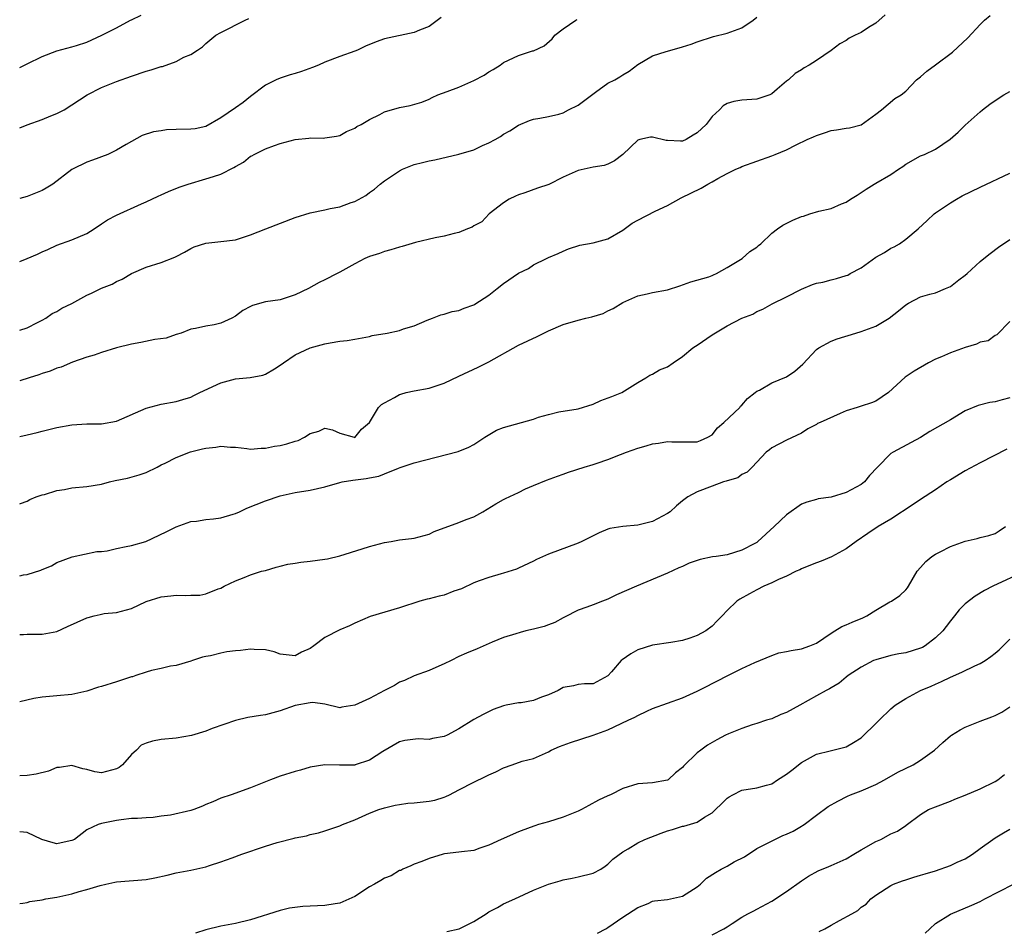
# Model space of a CAD drawing. Units: inches. Extents: x 2601000 to 2604000, y 1539000 to 1542000.
# Drawn here: x 2601000 to 2601132, y 1540637 to 1540759 of the extents above; entities that cross this region are included whole.
import ezdxf

# ---------------------------------------------------------------- set-up
doc = ezdxf.new("R2010")
doc.units = ezdxf.units.IN
doc.header["$MEASUREMENT"] = 0
doc.layers.add('LD26011539_2ft', color=125, linetype='Continuous')

msp = doc.modelspace()

# ---------------------------------------------------------------- linework, layer by layer
at = {"layer": 'LD26011539_2ft'}
for points, elevation in [([(2601116.25, 1540759.75), (2601115, 1540758.61), (2601114.02, 1540758.02), (2601113, 1540757.38), (2601112.21, 1540757), (2601111.41, 1540756.59), (2601111, 1540756.3), (2601110.17, 1540755.83), (2601109, 1540754.95), (2601107, 1540753.6), (2601106.02, 1540753), (2601105.37, 1540752.63), (2601105, 1540752.37), (2601104.16, 1540751.84), (2601103.25, 1540751), (2601103, 1540750.82), (2601101.74, 1540749.74), (2601101, 1540749.13), (2601100.76, 1540749), (2601099, 1540748.4), (2601097, 1540748.27), (2601095.91, 1540748.09), (2601095, 1540747.83), (2601094.47, 1540747.53), (2601094.01, 1540747), (2601093, 1540746.1), (2601092.18, 1540745), (2601091, 1540743.88), (2601090.43, 1540743.57), (2601089.51, 1540743), (2601089, 1540742.77), (2601088.75, 1540742.75), (2601087, 1540742.85), (2601086.84, 1540742.84), (2601085, 1540743.31), (2601084.71, 1540743.29), (2601083.3, 1540743), (2601083, 1540742.92), (2601081.02, 1540740.98), (2601079.87, 1540740.13), (2601079, 1540739.69), (2601078.48, 1540739.52), (2601077, 1540739.29), (2601075, 1540738.85), (2601073, 1540737.92), (2601071.06, 1540736.94), (2601069.55, 1540736.45), (2601067.85, 1540735.85), (2601067, 1540735.57), (2601066.6, 1540735.4), (2601065.76, 1540735), (2601065, 1540734.51), (2601063.04, 1540733), (2601062.05, 1540731.95), (2601061, 1540731.38), (2601060.77, 1540731.23), (2601060.14, 1540731), (2601059, 1540730.49), (2601058.36, 1540730.36), (2601057, 1540730), (2601055.79, 1540729.79), (2601053.18, 1540729.18), (2601051.37, 1540728.63), (2601051, 1540728.54), (2601049.84, 1540728.16), (2601049, 1540727.95), (2601048.32, 1540727.68), (2601047, 1540727.29), (2601046.36, 1540727), (2601045, 1540726.28), (2601043, 1540725.16), (2601042.65, 1540725), (2601041, 1540724.14), (2601040.23, 1540723.77), (2601038.8, 1540723), (2601037, 1540722.13), (2601035, 1540721.48), (2601033, 1540721.17), (2601031.28, 1540720.72), (2601031, 1540720.55), (2601029.95, 1540720.05), (2601029, 1540719.25), (2601028.51, 1540719), (2601027, 1540718.32), (2601026.11, 1540718.11), (2601025, 1540717.94), (2601023.63, 1540717.63), (2601023, 1540717.5), (2601021.67, 1540717), (2601021, 1540716.79), (2601019.68, 1540716.32), (2601018.13, 1540716.13), (2601016.29, 1540715.71), (2601015, 1540715.5), (2601012.99, 1540715), (2601011, 1540714.38), (2601009.98, 1540714.02), (2601009, 1540713.74), (2601007.09, 1540713.09), (2601005.57, 1540712.43), (2601005, 1540712.28), (2601004.1, 1540711.9), (2601003, 1540711.56), (2601002.59, 1540711.41), (2601001.29, 1540711), (2601000, 1540710.56)], 9114), ([(2601000, 1540752.67), (2601001, 1540753.14), (2601003, 1540754.13), (2601005, 1540754.92), (2601007, 1540755.43), (2601007.63, 1540755.63), (2601009, 1540756.05), (2601011.01, 1540756.99), (2601013, 1540758.01), (2601014.9, 1540759), (2601015, 1540759.06), (2601016.3, 1540759.7)], 9124), ([(2601000, 1540703.1), (2601001, 1540703.34), (2601002.35, 1540703.65), (2601003, 1540703.83), (2601005, 1540704.32), (2601007, 1540704.67), (2601009, 1540704.8), (2601011, 1540704.81), (2601013, 1540705.16), (2601017, 1540706.91), (2601019, 1540707.44), (2601021, 1540707.8), (2601021.93, 1540708.07), (2601023, 1540708.4), (2601023.41, 1540708.59), (2601024.2, 1540709), (2601027, 1540710.33), (2601029, 1540710.83), (2601030.97, 1540711.03), (2601032.67, 1540711.33), (2601033, 1540711.46), (2601034.21, 1540712.21), (2601035, 1540712.67), (2601035.42, 1540713), (2601037, 1540714.08), (2601039, 1540715.03), (2601041, 1540715.56), (2601041.68, 1540715.68), (2601043, 1540715.89), (2601043.99, 1540716.01), (2601045, 1540716.19), (2601047, 1540716.55), (2601047.35, 1540716.65), (2601049.34, 1540717), (2601051, 1540717.35), (2601051.55, 1540717.55), (2601053, 1540717.98), (2601054.73, 1540718.73), (2601055.45, 1540719), (2601056.55, 1540719.45), (2601057, 1540719.54), (2601058.09, 1540719.91), (2601059, 1540720.03), (2601059.68, 1540720.32), (2601061, 1540720.78), (2601061.14, 1540720.86), (2601063, 1540722.09), (2601064.14, 1540723), (2601065, 1540723.66), (2601067, 1540725.05), (2601068.33, 1540725.67), (2601069, 1540726.18), (2601070.75, 1540727), (2601070.92, 1540727.08), (2601071, 1540727.14), (2601072.33, 1540727.67), (2601073, 1540728.01), (2601073.69, 1540728.31), (2601075.21, 1540728.79), (2601077, 1540729.11), (2601079, 1540729.67), (2601081, 1540730.83), (2601082.26, 1540731.74), (2601083, 1540732.14), (2601085.35, 1540733.35), (2601087, 1540734.13), (2601088.86, 1540735.14), (2601091.53, 1540736.47), (2601092.44, 1540737), (2601093, 1540737.3), (2601093.76, 1540737.76), (2601095, 1540738.45), (2601096.17, 1540739), (2601096.75, 1540739.25), (2601097, 1540739.38), (2601101, 1540740.8), (2601101.47, 1540741), (2601103, 1540741.61), (2601104.29, 1540742.29), (2601105.77, 1540743), (2601106.63, 1540743.37), (2601107, 1540743.55), (2601108.11, 1540743.89), (2601109, 1540744.2), (2601109.72, 1540744.28), (2601111, 1540744.53), (2601111.43, 1540744.57), (2601113, 1540744.97), (2601115, 1540746.41), (2601115.74, 1540747), (2601117.52, 1540748.48), (2601118.39, 1540749), (2601119, 1540749.47), (2601120.46, 1540751), (2601121, 1540751.41), (2601121.82, 1540752.18), (2601123, 1540753.02), (2601125.26, 1540754.74), (2601127.33, 1540756.67), (2601129, 1540758.45), (2601129.56, 1540759), (2601130.33, 1540759.67)], 9112), ([(2601000, 1540717.37), (2601001, 1540717.72), (2601002.41, 1540718.41), (2601003, 1540718.72), (2601003.49, 1540719), (2601004.38, 1540719.62), (2601005, 1540719.9), (2601005.66, 1540720.34), (2601007, 1540720.98), (2601009, 1540722.07), (2601009.64, 1540722.36), (2601011, 1540723.02), (2601012.43, 1540723.57), (2601013, 1540723.91), (2601013.76, 1540724.24), (2601015, 1540725.01), (2601017, 1540725.85), (2601019, 1540726.46), (2601020.82, 1540727.18), (2601021, 1540727.28), (2601022.14, 1540727.86), (2601023, 1540728.36), (2601023.44, 1540728.56), (2601025, 1540729.06), (2601027, 1540729.28), (2601029, 1540729.54), (2601029.77, 1540729.77), (2601031, 1540730.17), (2601033.06, 1540731), (2601037, 1540732.5), (2601039, 1540733.13), (2601041, 1540733.55), (2601041.72, 1540733.72), (2601043, 1540733.97), (2601044.54, 1540734.54), (2601045, 1540734.69), (2601046.51, 1540735.49), (2601047, 1540735.88), (2601047.66, 1540736.34), (2601048.43, 1540737), (2601049, 1540737.43), (2601051, 1540738.79), (2601051.41, 1540739), (2601052.54, 1540739.46), (2601053, 1540739.63), (2601054.11, 1540739.89), (2601055, 1540740.14), (2601055.74, 1540740.26), (2601059, 1540741.01), (2601061, 1540741.61), (2601062.17, 1540742.17), (2601063, 1540742.53), (2601063.86, 1540743), (2601064.58, 1540743.42), (2601065, 1540743.73), (2601065.82, 1540744.18), (2601067, 1540744.92), (2601068.47, 1540745.53), (2601069, 1540745.72), (2601069.85, 1540745.85), (2601071, 1540746.08), (2601072.41, 1540746.41), (2601073, 1540746.58), (2601073.69, 1540747), (2601075, 1540747.62), (2601077.35, 1540749.35), (2601079, 1540750.54), (2601079.93, 1540751), (2601080.6, 1540751.4), (2601081, 1540751.69), (2601081.85, 1540752.15), (2601083, 1540753.07), (2601085, 1540754.25), (2601086.81, 1540754.81), (2601087, 1540754.88), (2601089, 1540755.42), (2601090.18, 1540755.82), (2601091, 1540756.11), (2601093.16, 1540756.84), (2601095, 1540757.29), (2601097, 1540757.98), (2601098.52, 1540759), (2601099, 1540759.44)], 9116), ([(2601056.62, 1540759.38), (2601055, 1540758.15), (2601053.7, 1540757.7), (2601053, 1540757.36), (2601049, 1540756.52), (2601047.87, 1540756.13), (2601046.45, 1540755.55), (2601045.35, 1540755), (2601045, 1540754.86), (2601043, 1540754.16), (2601041, 1540753.4), (2601040.11, 1540753), (2601039.33, 1540752.67), (2601037.86, 1540752.14), (2601037, 1540751.86), (2601036.32, 1540751.68), (2601035, 1540751.25), (2601034.43, 1540751), (2601033, 1540750.3), (2601031, 1540748.76), (2601030.03, 1540747.97), (2601029, 1540747.25), (2601027, 1540745.92), (2601025, 1540744.75), (2601023.56, 1540744.44), (2601023, 1540744.37), (2601021, 1540744.34), (2601019.71, 1540744.29), (2601019, 1540744.18), (2601017.98, 1540744.02), (2601016.47, 1540743.52), (2601015, 1540742.74), (2601014.32, 1540742.32), (2601013, 1540741.54), (2601011.84, 1540741), (2601009.78, 1540740.22), (2601009, 1540739.95), (2601007.09, 1540739), (2601007, 1540738.95), (2601004.44, 1540737), (2601003.54, 1540736.46), (2601003, 1540736.13), (2601001, 1540735.34), (2601000, 1540735.09)], 9120), ([(2601000, 1540744.55), (2601001, 1540744.96), (2601003, 1540745.68), (2601004.18, 1540746.18), (2601005, 1540746.48), (2601005.98, 1540747), (2601007, 1540747.63), (2601009.05, 1540749), (2601011, 1540749.96), (2601013, 1540750.77), (2601015, 1540751.48), (2601017, 1540752.15), (2601017.67, 1540752.33), (2601019, 1540752.78), (2601019.19, 1540752.81), (2601021, 1540753.47), (2601022.05, 1540754.05), (2601023, 1540754.43), (2601023.86, 1540755), (2601024.57, 1540755.43), (2601025, 1540755.88), (2601026.34, 1540757), (2601027, 1540757.37), (2601030.28, 1540759), (2601030.77, 1540759.23)], 9122), ([(2601000, 1540726.6), (2601001.02, 1540727), (2601002.4, 1540727.6), (2601003, 1540727.91), (2601003.76, 1540728.24), (2601005, 1540728.81), (2601007, 1540729.54), (2601009, 1540730.39), (2601010, 1540731), (2601011, 1540731.65), (2601011.79, 1540732.21), (2601013, 1540732.85), (2601016.34, 1540734.34), (2601017, 1540734.62), (2601018.62, 1540735.38), (2601019, 1540735.58), (2601019.99, 1540736.01), (2601021.41, 1540736.59), (2601022.64, 1540737), (2601025, 1540737.69), (2601026.04, 1540738.04), (2601027, 1540738.35), (2601028.78, 1540739.22), (2601029, 1540739.39), (2601030.05, 1540739.95), (2601031, 1540740.75), (2601031.18, 1540740.82), (2601031.47, 1540741), (2601033, 1540741.73), (2601034.2, 1540742.2), (2601035, 1540742.46), (2601037, 1540742.99), (2601038.83, 1540743.17), (2601039, 1540743.21), (2601040.81, 1540743.19), (2601041, 1540743.23), (2601042.57, 1540743.43), (2601043, 1540743.55), (2601043.91, 1540744.09), (2601045, 1540744.51), (2601045.26, 1540744.74), (2601045.84, 1540745), (2601047, 1540745.68), (2601048.36, 1540746.35), (2601049, 1540746.72), (2601051, 1540747.28), (2601052.46, 1540747.54), (2601054, 1540748), (2601055, 1540748.4), (2601055.38, 1540748.62), (2601056.17, 1540749), (2601057.42, 1540749.42), (2601059, 1540750.02), (2601061, 1540750.94), (2601062.36, 1540751.64), (2601063, 1540752.07), (2601063.61, 1540752.39), (2601064.54, 1540753), (2601065, 1540753.35), (2601067, 1540754.26), (2601068.89, 1540754.89), (2601069, 1540754.91), (2601070.44, 1540755.56), (2601071.5, 1540756.5), (2601071.88, 1540757), (2601073, 1540757.85), (2601074.68, 1540759), (2601074.89, 1540759.11)], 9118), ([(2601000, 1540694.07), (2601000.12, 1540694.12), (2601001, 1540694.43), (2601001.35, 1540694.65), (2601002.22, 1540695), (2601003, 1540695.25), (2601003.33, 1540695.33), (2601005, 1540695.86), (2601006, 1540696), (2601007, 1540696.22), (2601009, 1540696.41), (2601011, 1540696.72), (2601012.05, 1540697), (2601012.82, 1540697.18), (2601014.47, 1540697.53), (2601016.06, 1540697.94), (2601017, 1540698.28), (2601018.48, 1540699), (2601019, 1540699.28), (2601019.52, 1540699.52), (2601021, 1540700.28), (2601022.96, 1540701.04), (2601024.57, 1540701.43), (2601025, 1540701.56), (2601026.33, 1540701.67), (2601027, 1540701.81), (2601028.32, 1540701.68), (2601029, 1540701.66), (2601030.49, 1540701.51), (2601031, 1540701.42), (2601032.44, 1540701.56), (2601033, 1540701.52), (2601034.21, 1540701.79), (2601035, 1540701.88), (2601035.9, 1540702.1), (2601037, 1540702.48), (2601037.42, 1540702.58), (2601038.27, 1540703), (2601039, 1540703.51), (2601040.18, 1540703.82), (2601041, 1540704.23), (2601042.02, 1540704.02), (2601043, 1540703.55), (2601044.93, 1540703), (2601045, 1540702.99), (2601045.91, 1540704.09), (2601046.97, 1540705), (2601048.21, 1540707), (2601048.61, 1540707.39), (2601049, 1540707.62), (2601050.36, 1540708.36), (2601051, 1540708.74), (2601051.19, 1540708.81), (2601051.9, 1540709), (2601053, 1540709.26), (2601055, 1540709.6), (2601055.92, 1540709.92), (2601057, 1540710.25), (2601059, 1540711.22), (2601061.59, 1540712.41), (2601063, 1540713.13), (2601067, 1540715.36), (2601069.48, 1540716.52), (2601071, 1540717.29), (2601073, 1540718.16), (2601075, 1540718.74), (2601076.03, 1540719), (2601076.83, 1540719.17), (2601078.36, 1540719.64), (2601079, 1540719.99), (2601079.69, 1540720.31), (2601081, 1540721.12), (2601083, 1540722.02), (2601084.28, 1540722.28), (2601085, 1540722.44), (2601087, 1540722.8), (2601088.68, 1540723.32), (2601090.13, 1540723.88), (2601092.55, 1540724.55), (2601093, 1540724.72), (2601093.17, 1540724.83), (2601093.59, 1540725), (2601095, 1540725.81), (2601097.02, 1540727), (2601098.06, 1540727.94), (2601099, 1540728.53), (2601099.24, 1540728.76), (2601099.56, 1540729), (2601101, 1540730.4), (2601101.78, 1540731), (2601102.49, 1540731.51), (2601103.82, 1540732.18), (2601105, 1540732.65), (2601105.28, 1540732.72), (2601106.1, 1540733), (2601107.35, 1540733.35), (2601109, 1540733.71), (2601110.36, 1540734.36), (2601111, 1540734.56), (2601111.59, 1540735), (2601112.49, 1540735.51), (2601113.67, 1540736.33), (2601114.74, 1540737), (2601115, 1540737.12), (2601117, 1540738.3), (2601118.01, 1540739), (2601118.61, 1540739.39), (2601119, 1540739.7), (2601121, 1540740.78), (2601121.51, 1540741), (2601123, 1540741.7), (2601124.96, 1540743.04), (2601126.02, 1540743.98), (2601127, 1540744.91), (2601129, 1540746.73), (2601129.33, 1540747), (2601130.28, 1540747.72), (2601131, 1540748.25), (2601132.19, 1540749), (2601133, 1540749.46)], 9110), ([(2601000, 1540684.41), (2601000.52, 1540684.52), (2601001, 1540684.58), (2601002.84, 1540685.16), (2601003, 1540685.25), (2601004.27, 1540685.73), (2601005, 1540686.17), (2601007.05, 1540686.95), (2601010.36, 1540687.64), (2601011, 1540687.67), (2601011.77, 1540687.77), (2601013, 1540688.05), (2601014.31, 1540688.31), (2601015, 1540688.47), (2601016.92, 1540689), (2601019.69, 1540690.31), (2601021, 1540690.99), (2601023, 1540691.68), (2601023.74, 1540691.74), (2601025, 1540691.95), (2601026.03, 1540692.03), (2601027, 1540692.19), (2601028.66, 1540692.66), (2601029, 1540692.76), (2601029.54, 1540693), (2601030.52, 1540693.48), (2601033, 1540694.47), (2601033.41, 1540694.59), (2601034.56, 1540695), (2601035, 1540695.14), (2601037, 1540695.59), (2601039, 1540695.9), (2601041, 1540696.33), (2601043, 1540696.92), (2601043.32, 1540697), (2601044.75, 1540697.25), (2601046.54, 1540697.46), (2601047, 1540697.57), (2601048.24, 1540697.76), (2601049, 1540698.11), (2601050.87, 1540698.87), (2601051.08, 1540698.92), (2601053, 1540699.58), (2601058.89, 1540701.11), (2601060.34, 1540701.66), (2601061, 1540702.03), (2601062.48, 1540703), (2601064.05, 1540703.95), (2601065, 1540704.32), (2601069, 1540705.45), (2601069.7, 1540705.7), (2601071, 1540706.08), (2601072.43, 1540706.43), (2601075, 1540706.83), (2601077, 1540707.47), (2601078.06, 1540707.94), (2601079.54, 1540708.46), (2601080.87, 1540709), (2601083, 1540710.37), (2601084.11, 1540711), (2601084.65, 1540711.35), (2601085, 1540711.49), (2601085.93, 1540712.07), (2601087, 1540712.44), (2601087.77, 1540713), (2601089, 1540713.85), (2601090.41, 1540715), (2601090.75, 1540715.25), (2601091, 1540715.39), (2601093, 1540716.77), (2601095, 1540717.99), (2601097, 1540719.01), (2601098.46, 1540719.54), (2601099, 1540719.89), (2601099.8, 1540720.2), (2601101.08, 1540720.92), (2601103, 1540721.86), (2601105, 1540722.89), (2601106.46, 1540723.54), (2601107, 1540723.68), (2601107.85, 1540723.85), (2601109, 1540724.16), (2601109.68, 1540724.32), (2601111, 1540724.72), (2601111.21, 1540724.79), (2601111.53, 1540725), (2601113, 1540725.75), (2601115, 1540727.18), (2601116.16, 1540727.84), (2601117, 1540728.38), (2601117.43, 1540728.57), (2601118.16, 1540729), (2601119, 1540729.6), (2601120.68, 1540731), (2601121.88, 1540732.12), (2601122.84, 1540733), (2601123, 1540733.13), (2601125, 1540734.51), (2601125.82, 1540735), (2601126.59, 1540735.41), (2601129, 1540736.59), (2601133, 1540738.48)], 9108), ([(2601000, 1540676.5), (2601000.5, 1540676.5), (2601001, 1540676.54), (2601003, 1540676.55), (2601005, 1540676.93), (2601006.4, 1540677.6), (2601009, 1540678.77), (2601009.2, 1540678.8), (2601009.98, 1540679), (2601010.81, 1540679.19), (2601011, 1540679.26), (2601011.35, 1540679.35), (2601013, 1540679.46), (2601013.66, 1540679.66), (2601015, 1540680.01), (2601017, 1540680.94), (2601019, 1540681.55), (2601020.29, 1540681.71), (2601021, 1540681.81), (2601022.24, 1540681.76), (2601023, 1540681.81), (2601024.19, 1540681.81), (2601025, 1540681.97), (2601026.65, 1540682.65), (2601027, 1540682.75), (2601027.44, 1540683), (2601029, 1540683.74), (2601030.17, 1540684.17), (2601031, 1540684.51), (2601032.49, 1540685), (2601033, 1540685.13), (2601034.44, 1540685.56), (2601035, 1540685.68), (2601036.03, 1540685.97), (2601037, 1540686.1), (2601037.75, 1540686.25), (2601039, 1540686.36), (2601041, 1540686.61), (2601041.33, 1540686.67), (2601043, 1540687.06), (2601046.01, 1540688.01), (2601047, 1540688.31), (2601049, 1540688.85), (2601049.87, 1540689), (2601051, 1540689.23), (2601052.6, 1540689.4), (2601053, 1540689.46), (2601055, 1540689.98), (2601055.65, 1540690.35), (2601059, 1540691.57), (2601059.95, 1540691.95), (2601061, 1540692.33), (2601062.22, 1540693), (2601063.95, 1540694.05), (2601065, 1540694.65), (2601065.23, 1540694.77), (2601067, 1540695.6), (2601067.93, 1540696.07), (2601069, 1540696.54), (2601070.75, 1540697.25), (2601072.21, 1540697.79), (2601073, 1540698.04), (2601073.69, 1540698.31), (2601075.83, 1540699), (2601077, 1540699.33), (2601077.54, 1540699.54), (2601079, 1540700), (2601080.69, 1540700.69), (2601081.5, 1540701), (2601083, 1540701.52), (2601084.16, 1540701.84), (2601085, 1540702.1), (2601085.79, 1540702.21), (2601087, 1540702.43), (2601087.6, 1540702.4), (2601089, 1540702.38), (2601091, 1540702.39), (2601091.42, 1540702.58), (2601092.42, 1540703), (2601093, 1540703.34), (2601093.72, 1540704.28), (2601094.57, 1540705), (2601096.7, 1540707), (2601096.83, 1540707.17), (2601097, 1540707.3), (2601097.77, 1540708.23), (2601098.78, 1540709), (2601099, 1540709.19), (2601099.34, 1540709.34), (2601101, 1540710.31), (2601103, 1540711.13), (2601104.11, 1540711.89), (2601105.18, 1540712.82), (2601107, 1540714.77), (2601107.32, 1540715), (2601109, 1540715.93), (2601109.79, 1540716.21), (2601112.32, 1540717), (2601113, 1540717.19), (2601115, 1540717.94), (2601116.79, 1540719), (2601118.03, 1540719.97), (2601119, 1540720.79), (2601119.39, 1540721), (2601121, 1540721.85), (2601122.22, 1540722.22), (2601123, 1540722.42), (2601124.33, 1540723), (2601125, 1540723.27), (2601126.15, 1540724.15), (2601127, 1540724.77), (2601127.27, 1540725), (2601129, 1540726.62), (2601129.51, 1540727), (2601130.33, 1540727.67), (2601131.48, 1540728.52), (2601133, 1540729.55)], 9106), ([(2601133, 1540718.55), (2601131.25, 1540716.75), (2601131, 1540716.67), (2601130.05, 1540715.95), (2601129, 1540715.76), (2601128.51, 1540715.49), (2601127, 1540715.07), (2601125, 1540714.36), (2601123.82, 1540713.82), (2601123, 1540713.51), (2601122.04, 1540713), (2601120.13, 1540711.87), (2601118.93, 1540711.07), (2601116.67, 1540709), (2601115, 1540707.85), (2601114.38, 1540707.62), (2601113, 1540707.2), (2601112.46, 1540707), (2601111, 1540706.55), (2601110.18, 1540706.18), (2601107.49, 1540705), (2601107.16, 1540704.84), (2601107, 1540704.71), (2601105.87, 1540704.13), (2601105, 1540703.57), (2601103, 1540702.62), (2601101, 1540701.58), (2601100.69, 1540701.31), (2601100.26, 1540701), (2601098.37, 1540699), (2601097.69, 1540698.31), (2601097, 1540698.01), (2601096.45, 1540697.55), (2601095, 1540697.17), (2601094.89, 1540697.11), (2601094.53, 1540697), (2601093, 1540696.44), (2601091, 1540695.67), (2601089.74, 1540695), (2601089, 1540694.48), (2601088.2, 1540693.8), (2601087.34, 1540693), (2601087, 1540692.76), (2601085, 1540691.68), (2601083.22, 1540691.22), (2601083, 1540691.18), (2601081, 1540691.01), (2601079.27, 1540690.73), (2601079, 1540690.64), (2601077.84, 1540690.16), (2601077, 1540689.77), (2601075.51, 1540689), (2601075, 1540688.77), (2601071, 1540687.31), (2601069.41, 1540686.59), (2601069, 1540686.37), (2601067, 1540685.41), (2601066.71, 1540685.29), (2601065, 1540684.74), (2601064.65, 1540684.65), (2601063, 1540684.17), (2601061.73, 1540683.73), (2601061, 1540683.46), (2601059.34, 1540682.66), (2601058.32, 1540682.32), (2601057, 1540681.81), (2601056.35, 1540681.65), (2601055, 1540681.3), (2601054.73, 1540681.27), (2601053.72, 1540681), (2601051, 1540680.09), (2601047.08, 1540678.92), (2601045, 1540678.03), (2601044.31, 1540677.69), (2601043, 1540677.13), (2601041, 1540676.12), (2601039.52, 1540675), (2601039, 1540674.65), (2601037.84, 1540674.15), (2601037, 1540673.64), (2601035, 1540673.86), (2601034.18, 1540674.18), (2601033, 1540674.47), (2601031.51, 1540674.49), (2601031, 1540674.55), (2601029.64, 1540674.36), (2601029, 1540674.32), (2601027.82, 1540674.18), (2601027, 1540674.02), (2601025.63, 1540673.63), (2601025, 1540673.55), (2601024.54, 1540673.46), (2601023.21, 1540673), (2601023, 1540672.91), (2601021, 1540672.36), (2601020.26, 1540672.26), (2601019, 1540671.94), (2601017.69, 1540671.69), (2601017, 1540671.44), (2601015.59, 1540671), (2601015.16, 1540670.84), (2601015, 1540670.82), (2601014.76, 1540670.76), (2601013, 1540670.15), (2601011, 1540669.52), (2601010.58, 1540669.42), (2601009, 1540668.91), (2601007, 1540668.47), (2601005, 1540668.27), (2601003, 1540668.1), (2601001.9, 1540667.9), (2601000, 1540667.49)], 9104), ([(2601133, 1540708.28), (2601131.97, 1540708.03), (2601131, 1540707.75), (2601130.31, 1540707.69), (2601128.71, 1540707.29), (2601127, 1540706.54), (2601125, 1540705.35), (2601122.24, 1540703.76), (2601121, 1540702.99), (2601119.73, 1540702.28), (2601117.29, 1540701), (2601117, 1540700.82), (2601115.2, 1540699), (2601114.12, 1540697.88), (2601113.46, 1540697), (2601113, 1540696.66), (2601111, 1540695.6), (2601109, 1540694.98), (2601107.25, 1540694.75), (2601107, 1540694.65), (2601105.7, 1540694.3), (2601105, 1540694.01), (2601103, 1540692.59), (2601101.34, 1540691), (2601099.15, 1540689), (2601099, 1540688.89), (2601098.74, 1540688.74), (2601097, 1540687.82), (2601095, 1540687.23), (2601093.54, 1540687), (2601093.06, 1540686.94), (2601091.4, 1540686.6), (2601089.9, 1540686.09), (2601089, 1540685.64), (2601088.54, 1540685.47), (2601087, 1540684.73), (2601082.83, 1540683), (2601080.16, 1540681.84), (2601079, 1540681.26), (2601078.29, 1540681), (2601077, 1540680.48), (2601076.18, 1540680.18), (2601075, 1540679.77), (2601073.17, 1540678.83), (2601073, 1540678.76), (2601071.89, 1540678.11), (2601071, 1540677.81), (2601070.42, 1540677.58), (2601069, 1540677.22), (2601067.99, 1540677), (2601067.21, 1540676.79), (2601066.62, 1540676.62), (2601065, 1540676.09), (2601063.47, 1540675.47), (2601061.42, 1540674.58), (2601060, 1540674), (2601059, 1540673.54), (2601057.94, 1540673), (2601057, 1540672.56), (2601056.28, 1540672.28), (2601055, 1540671.7), (2601053, 1540670.96), (2601051.68, 1540670.32), (2601051, 1540670.09), (2601050.33, 1540669.67), (2601049, 1540669), (2601047, 1540667.91), (2601045.01, 1540667.01), (2601043.26, 1540666.74), (2601043, 1540666.68), (2601041, 1540667.15), (2601039.37, 1540667.37), (2601039, 1540667.35), (2601037, 1540666.99), (2601035, 1540666.27), (2601033, 1540665.74), (2601032.35, 1540665.65), (2601030.65, 1540665.35), (2601029, 1540664.98), (2601025.87, 1540663.87), (2601025, 1540663.51), (2601023.06, 1540662.94), (2601021, 1540662.58), (2601019, 1540662.39), (2601017.82, 1540662.18), (2601017, 1540661.93), (2601016.33, 1540661.67), (2601015.67, 1540661), (2601015, 1540660.39), (2601013.79, 1540659), (2601013.35, 1540658.65), (2601013, 1540658.46), (2601011, 1540657.94), (2601010.08, 1540658.08), (2601009, 1540658.37), (2601008.49, 1540658.49), (2601007, 1540658.93), (2601005.35, 1540658.65), (2601005, 1540658.63), (2601003.86, 1540658.14), (2601002.23, 1540657.77), (2601001, 1540657.57), (2601000, 1540657.55)], 9102), ([(2601132.59, 1540701.41), (2601129, 1540699.58), (2601127, 1540698.5), (2601125, 1540697.3), (2601124.53, 1540697), (2601123, 1540695.96), (2601121, 1540694.66), (2601120.02, 1540693.98), (2601117, 1540691.99), (2601115.32, 1540691), (2601113.91, 1540690.09), (2601112.33, 1540689), (2601111, 1540688.01), (2601109.05, 1540686.95), (2601107.66, 1540686.34), (2601107, 1540686.14), (2601106.19, 1540685.81), (2601105, 1540685.34), (2601104.78, 1540685.22), (2601104.28, 1540685), (2601103, 1540684.35), (2601101.91, 1540683.91), (2601101, 1540683.44), (2601099.96, 1540683), (2601099, 1540682.53), (2601098.02, 1540681.98), (2601096.72, 1540681.28), (2601096.33, 1540681), (2601095, 1540679.72), (2601094.36, 1540679), (2601093.66, 1540678.34), (2601093, 1540677.64), (2601092.15, 1540677), (2601091, 1540676.36), (2601090.02, 1540676.02), (2601089, 1540675.72), (2601087.44, 1540675.44), (2601085, 1540675.07), (2601083, 1540674.44), (2601082.07, 1540673.93), (2601080.9, 1540673.1), (2601080.79, 1540673), (2601079.48, 1540671.48), (2601079, 1540670.95), (2601077, 1540669.9), (2601075.87, 1540669.87), (2601075, 1540669.78), (2601074.38, 1540669.62), (2601073, 1540669.39), (2601072.33, 1540669), (2601071, 1540668.41), (2601070.09, 1540668.09), (2601069, 1540667.67), (2601067.35, 1540667.35), (2601067, 1540667.32), (2601065.35, 1540667), (2601065, 1540666.92), (2601063.57, 1540666.43), (2601062.24, 1540665.76), (2601061, 1540665.08), (2601059, 1540663.84), (2601057.43, 1540663), (2601057, 1540662.8), (2601055.45, 1540662.55), (2601055, 1540662.42), (2601053.51, 1540662.49), (2601051.72, 1540662.28), (2601051, 1540662.11), (2601048.79, 1540660.79), (2601047, 1540659.64), (2601045.06, 1540659), (2601045, 1540658.98), (2601042.95, 1540658.95), (2601041, 1540659), (2601039, 1540658.69), (2601037.72, 1540658.28), (2601037, 1540658.11), (2601035, 1540657.48), (2601033.68, 1540657), (2601031, 1540655.9), (2601028.4, 1540655), (2601027, 1540654.54), (2601025.95, 1540654.05), (2601025, 1540653.66), (2601024.55, 1540653.45), (2601023.39, 1540653), (2601023, 1540652.87), (2601020.26, 1540652.26), (2601019, 1540652.12), (2601017.93, 1540651.93), (2601017, 1540651.91), (2601015.81, 1540651.81), (2601015, 1540651.79), (2601013.63, 1540651.63), (2601013, 1540651.55), (2601011, 1540651.15), (2601010.55, 1540651), (2601009, 1540650.27), (2601007.35, 1540649), (2601007, 1540648.83), (2601006.78, 1540648.78), (2601005, 1540648.41), (2601004.51, 1540648.51), (2601002.98, 1540648.98), (2601001, 1540649.9), (2601000.01, 1540650.01), (2601000, 1540650.01)], 9100), ([(2601000, 1540640.39), (2601000.44, 1540640.44), (2601001, 1540640.53), (2601001.37, 1540640.64), (2601003, 1540640.88), (2601003.53, 1540641), (2601005, 1540641.24), (2601007, 1540641.69), (2601007.99, 1540641.99), (2601009, 1540642.26), (2601010.82, 1540642.82), (2601011.56, 1540643), (2601012.77, 1540643.23), (2601013, 1540643.29), (2601017, 1540643.63), (2601018.16, 1540643.84), (2601019.81, 1540644.19), (2601021, 1540644.52), (2601023, 1540644.88), (2601025, 1540645.33), (2601025.48, 1540645.48), (2601027, 1540646), (2601028.52, 1540646.52), (2601029.84, 1540647), (2601033, 1540648.08), (2601034.57, 1540648.57), (2601036.85, 1540649.15), (2601037, 1540649.2), (2601038.51, 1540649.49), (2601039, 1540649.65), (2601040.13, 1540649.87), (2601041, 1540650.13), (2601042.74, 1540650.74), (2601043, 1540650.82), (2601043.36, 1540651), (2601045, 1540651.63), (2601047, 1540652.53), (2601048.23, 1540653), (2601049, 1540653.23), (2601050.43, 1540653.57), (2601051, 1540653.68), (2601052.15, 1540653.85), (2601053, 1540653.92), (2601055, 1540654.13), (2601055.74, 1540654.26), (2601057, 1540654.66), (2601057.25, 1540654.75), (2601057.72, 1540655), (2601059, 1540655.63), (2601061, 1540656.66), (2601062.57, 1540657.43), (2601063, 1540657.67), (2601063.95, 1540658.05), (2601065, 1540658.62), (2601066.16, 1540659), (2601067.48, 1540659.48), (2601069, 1540659.88), (2601071, 1540660.77), (2601071.4, 1540661), (2601072.52, 1540661.48), (2601073, 1540661.65), (2601073.97, 1540662.03), (2601075.48, 1540662.52), (2601077, 1540662.98), (2601079, 1540663.69), (2601081.72, 1540665), (2601082.61, 1540665.39), (2601083, 1540665.64), (2601084.23, 1540666.23), (2601085, 1540666.57), (2601087, 1540667.31), (2601089, 1540667.99), (2601091, 1540668.92), (2601092.4, 1540669.6), (2601093, 1540669.93), (2601093.71, 1540670.28), (2601095, 1540670.96), (2601097, 1540671.94), (2601098.75, 1540672.75), (2601101, 1540673.7), (2601101.97, 1540674.03), (2601103, 1540674.23), (2601103.62, 1540674.38), (2601105, 1540674.6), (2601106.1, 1540675), (2601107, 1540675.37), (2601109, 1540676.7), (2601109.5, 1540677), (2601110.41, 1540677.59), (2601111, 1540677.81), (2601111.81, 1540678.19), (2601113.26, 1540678.74), (2601113.78, 1540679), (2601115, 1540679.78), (2601116.88, 1540680.88), (2601117.11, 1540681), (2601118.23, 1540681.77), (2601119, 1540682.51), (2601119.22, 1540682.78), (2601119.36, 1540683), (2601120.53, 1540685), (2601121, 1540685.52), (2601121.68, 1540686.32), (2601122.5, 1540687), (2601123, 1540687.32), (2601123.63, 1540687.63), (2601125, 1540688.35), (2601127, 1540689.06), (2601128.61, 1540689.39), (2601129, 1540689.53), (2601130.18, 1540689.82), (2601131, 1540690.08), (2601131.55, 1540690.45), (2601132.42, 1540691)], 9098), ([(2601134.96, 1540684.96), (2601130.68, 1540683), (2601129.58, 1540682.42), (2601128.33, 1540681.67), (2601127, 1540680.61), (2601126.19, 1540679.81), (2601125.54, 1540679), (2601125, 1540678.37), (2601124.43, 1540677.57), (2601124, 1540677), (2601123, 1540676.05), (2601121.61, 1540675), (2601121.24, 1540674.76), (2601121, 1540674.66), (2601119, 1540674.04), (2601118.07, 1540673.93), (2601117, 1540673.68), (2601115, 1540673.13), (2601114.68, 1540673), (2601113, 1540672.14), (2601111.28, 1540671), (2601111, 1540670.78), (2601110.04, 1540669.96), (2601109, 1540669.37), (2601108.77, 1540669.23), (2601108.32, 1540669), (2601107, 1540668.28), (2601104.76, 1540667), (2601103, 1540666.03), (2601102.24, 1540665.76), (2601101, 1540665.19), (2601100.32, 1540665), (2601099, 1540664.55), (2601098.38, 1540664.38), (2601097, 1540663.91), (2601095.19, 1540663.19), (2601094.79, 1540663), (2601093.63, 1540662.37), (2601092.37, 1540661.63), (2601091.46, 1540661), (2601091, 1540660.6), (2601089.16, 1540658.84), (2601089, 1540658.63), (2601088.08, 1540657.92), (2601087.1, 1540657), (2601087, 1540656.95), (2601085, 1540656.6), (2601083, 1540656.44), (2601081, 1540655.85), (2601079.35, 1540655), (2601079, 1540654.85), (2601077.75, 1540654.25), (2601076.45, 1540653.55), (2601075.46, 1540653), (2601075, 1540652.78), (2601073, 1540651.96), (2601071, 1540651.35), (2601069.68, 1540651), (2601069.17, 1540650.83), (2601068.58, 1540650.58), (2601067, 1540650), (2601064.67, 1540649), (2601063, 1540648.22), (2601061.81, 1540647.81), (2601061, 1540647.5), (2601059.34, 1540647.34), (2601059, 1540647.26), (2601057.04, 1540647.04), (2601056.86, 1540647), (2601055, 1540646.45), (2601053.99, 1540646.01), (2601053, 1540645.68), (2601052.55, 1540645.45), (2601051.48, 1540645), (2601051.17, 1540644.83), (2601051, 1540644.8), (2601049.88, 1540644.12), (2601049, 1540643.79), (2601048.52, 1540643.48), (2601047.64, 1540643), (2601047, 1540642.63), (2601045, 1540641.34), (2601043.41, 1540640.59), (2601043, 1540640.44), (2601042.35, 1540640.35), (2601041, 1540640.11), (2601039, 1540640.01), (2601038.02, 1540639.98), (2601036.24, 1540639.76), (2601035, 1540639.45), (2601031, 1540638.19), (2601029, 1540637.71), (2601027, 1540637.32), (2601025, 1540636.83), (2601023.59, 1540636.41)], 9096), ([(2601057.38, 1540636.62), (2601059.02, 1540636.98), (2601061, 1540637.98), (2601062.66, 1540639), (2601063, 1540639.25), (2601064.15, 1540639.85), (2601065, 1540640.33), (2601066.49, 1540641), (2601069, 1540642.16), (2601071, 1540642.97), (2601072.57, 1540643.43), (2601073, 1540643.57), (2601074.2, 1540643.8), (2601075, 1540643.98), (2601077, 1540644.47), (2601078.07, 1540645), (2601078.62, 1540645.38), (2601079, 1540645.67), (2601079.66, 1540646.34), (2601081, 1540647.34), (2601081.74, 1540647.74), (2601083, 1540648.51), (2601083.96, 1540649), (2601086.15, 1540649.85), (2601087, 1540650.16), (2601087.68, 1540650.32), (2601089, 1540650.77), (2601089.21, 1540650.79), (2601091, 1540651.3), (2601091.97, 1540651.97), (2601093, 1540652.55), (2601093.43, 1540653), (2601094.25, 1540653.75), (2601095, 1540654.52), (2601095.27, 1540654.73), (2601095.77, 1540655), (2601097, 1540655.59), (2601099, 1540655.91), (2601100.28, 1540656.28), (2601101, 1540656.46), (2601101.77, 1540657), (2601103, 1540657.77), (2601103.71, 1540658.29), (2601105, 1540659.31), (2601107, 1540660.42), (2601108.87, 1540660.87), (2601111, 1540661.42), (2601112, 1540662), (2601113, 1540662.63), (2601113.2, 1540662.8), (2601115, 1540664.57), (2601115.41, 1540665), (2601117, 1540666.53), (2601117.6, 1540667), (2601119, 1540667.93), (2601121, 1540669), (2601122.42, 1540669.58), (2601123, 1540669.86), (2601123.8, 1540670.2), (2601125, 1540670.8), (2601126.53, 1540671.47), (2601128.3, 1540672.3), (2601129, 1540672.61), (2601129.67, 1540673), (2601130.45, 1540673.55), (2601131, 1540674), (2601131.53, 1540674.47), (2601132.1, 1540675), (2601133, 1540675.89)], 9094), ([(2601077.6, 1540636.4), (2601078.74, 1540637), (2601079, 1540637.16), (2601081, 1540638.53), (2601083, 1540639.84), (2601084.4, 1540640.4), (2601085, 1540640.68), (2601085.24, 1540640.76), (2601087, 1540640.92), (2601089, 1540641.37), (2601091, 1540642.63), (2601091.45, 1540643), (2601092.22, 1540643.78), (2601093.45, 1540644.55), (2601094.23, 1540645), (2601095, 1540645.41), (2601095.96, 1540645.96), (2601097.33, 1540646.67), (2601099, 1540647.78), (2601101.41, 1540649), (2601102.5, 1540649.5), (2601103, 1540649.7), (2601103.88, 1540650.12), (2601105, 1540650.79), (2601105.15, 1540650.85), (2601105.36, 1540651), (2601107, 1540652.26), (2601108.6, 1540653.4), (2601109.86, 1540654.14), (2601111.18, 1540654.82), (2601111.59, 1540655), (2601113, 1540655.51), (2601115, 1540656.38), (2601116.14, 1540657), (2601117.96, 1540658.04), (2601120.02, 1540659), (2601121, 1540659.64), (2601122.88, 1540661), (2601123.97, 1540662.03), (2601125, 1540662.9), (2601125.13, 1540663), (2601126.3, 1540663.7), (2601127, 1540664.06), (2601129, 1540664.89), (2601130.55, 1540665.45), (2601131, 1540665.65), (2601131.9, 1540666.1), (2601133, 1540666.8)], 9092), ([(2601093, 1540636.17), (2601094.56, 1540637), (2601095, 1540637.25), (2601095.68, 1540637.68), (2601097, 1540638.55), (2601097.8, 1540639), (2601098.59, 1540639.41), (2601099, 1540639.61), (2601101, 1540640.72), (2601103, 1540641.99), (2601105, 1540643.42), (2601105.95, 1540644.05), (2601107.24, 1540644.76), (2601108.65, 1540645.35), (2601109, 1540645.47), (2601111, 1540646.39), (2601112.02, 1540647), (2601113, 1540647.61), (2601115, 1540648.73), (2601115.67, 1540649), (2601117, 1540649.73), (2601117.88, 1540650.12), (2601119, 1540650.88), (2601119.08, 1540650.92), (2601121, 1540652.33), (2601122.08, 1540653), (2601123, 1540653.38), (2601125, 1540654.11), (2601125.61, 1540654.39), (2601127, 1540654.94), (2601129, 1540655.77), (2601131, 1540656.77), (2601131.38, 1540657), (2601132.28, 1540657.72)], 9090), ([(2601107.38, 1540636.62), (2601108.15, 1540637), (2601109, 1540637.46), (2601110.1, 1540638.1), (2601111.77, 1540639), (2601112.55, 1540639.45), (2601113, 1540639.87), (2601113.7, 1540640.3), (2601114.32, 1540641), (2601115, 1540641.52), (2601117, 1540642.82), (2601117.36, 1540643), (2601118.57, 1540643.43), (2601119, 1540643.56), (2601120.07, 1540643.93), (2601121, 1540644.17), (2601121.62, 1540644.38), (2601123, 1540644.79), (2601125, 1540645.47), (2601125.92, 1540645.92), (2601127, 1540646.4), (2601127.97, 1540647), (2601129, 1540647.78), (2601130.72, 1540649), (2601131, 1540649.22), (2601132.14, 1540649.86), (2601133, 1540650.37)], 9088), ([(2601121.6, 1540636.4), (2601122.22, 1540637), (2601123, 1540637.71), (2601125, 1540638.94), (2601127.86, 1540640.14), (2601129, 1540640.66), (2601129.62, 1540641), (2601133.48, 1540643)], 9086)]:
    msp.add_lwpolyline(points, dxfattribs=dict(at, elevation=elevation))

doc.saveas('drawing.dxf')
